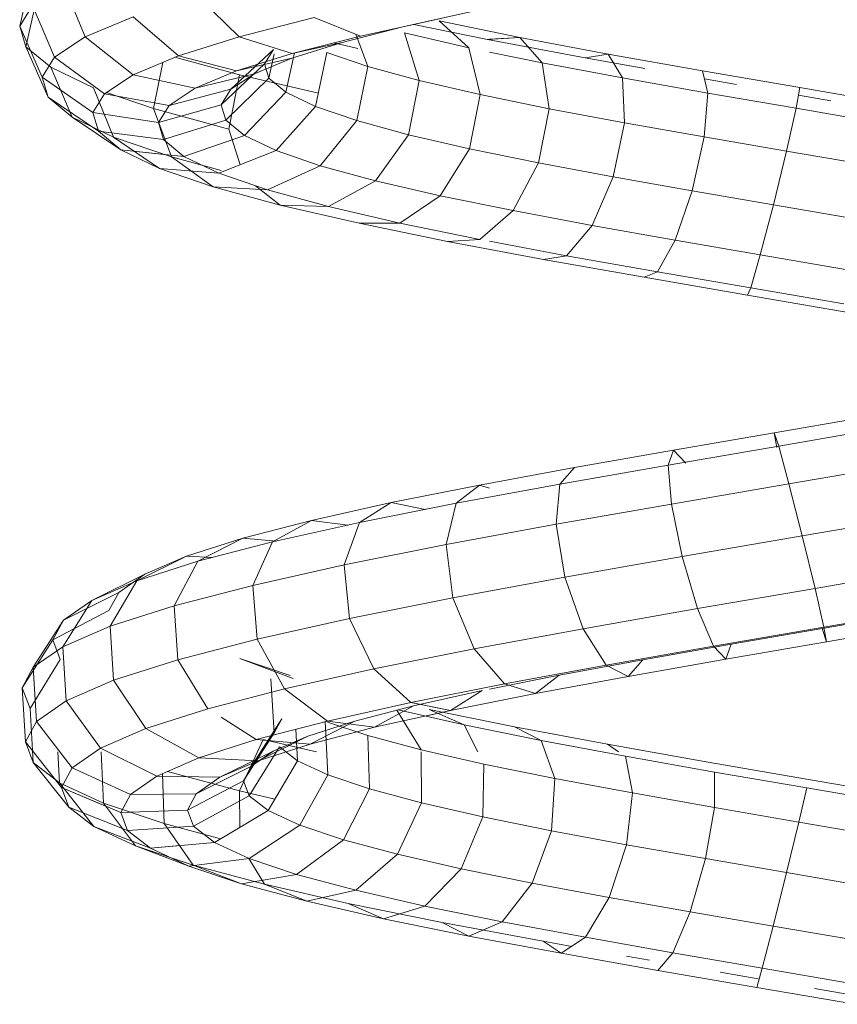
# Model space of a CAD drawing. Units: inches. Extents: x 20 to 6040, y 10 to 4267.
# Drawn here: x 2168 to 2212, y 3143 to 3195 of the extents above; entities that cross this region are included whole.
import ezdxf

# ---------------------------------------------------------------- set-up
doc = ezdxf.new("R2010")
doc.units = ezdxf.units.IN
doc.header["$MEASUREMENT"] = 0

# ---------------------------------------------------------------- blocks, each defined once
blk = doc.blocks.new('2014_DWG-661732-South')
at = {"lineweight": 9}
for p, q in [((38855.858, 109.12), (38856.502, 106.281)), ((38855.858, 109.12), (38856.502, 106.281)), ((38853.012, 105.701), (38854.147, 108.485)), ((38844.789, 105.711), (38846.999, 107.861)), ((38855.537, 108.035), (38856.176, 105.18)), ((38855.537, 108.035), (38856.176, 105.18)), ((38854.646, 104.625), (38855.821, 107.383)), ((38856.502, 106.281), (38855.821, 107.383)), ((38856.502, 106.281), (38855.821, 107.383)), ((38835.999, 106.256), (38832.137, 107.107)), ((38840.787, 106.734), (38838.312, 105.75)), ((38844.789, 105.711), (38840.787, 106.734)), ((38848.033, 104.692), (38850.444, 106.78)), ((38853.012, 105.701), (38850.444, 106.78)), ((38829.824, 105.672), (38834.13, 106.553)), ((38829.824, 105.672), (38834.13, 106.553)), ((38831.542, 105.567), (38835.483, 106.373)), ((38832.533, 105.119), (38834.13, 106.553)), ((38838.312, 105.75), (38834.037, 106.692)), ((38839.306, 105.411), (38835.999, 106.256)), ((38855.31, 103.553), (38856.502, 106.281)), ((38855.31, 103.553), (38856.502, 106.281)), ((38856.176, 105.18), (38856.502, 106.281)), ((38856.176, 105.18), (38856.502, 106.281)), ((38825.104, 104.785), (38829.824, 105.672)), ((38825.104, 104.785), (38829.824, 105.672)), ((38828.622, 104.319), (38829.824, 105.672)), ((38829.824, 105.672), (38831.542, 105.567)), ((38829.824, 105.672), (38831.43, 105.574)), ((38832.533, 105.119), (38835.981, 105.914)), ((38835.188, 103.373), (38835.981, 105.914)), ((38837.936, 104.122), (38838.572, 105.853)), ((38841.973, 104.814), (38838.312, 105.75)), ((38844.789, 105.711), (38841.973, 104.814)), ((38848.033, 104.692), (38844.789, 105.711)), ((38850.448, 103.679), (38853.012, 105.701)), ((38854.646, 104.625), (38853.012, 105.701)), ((38826.332, 104.588), (38831.542, 105.567)), ((38838.457, 105.084), (38839.749, 105.383)), ((38841.984, 104.571), (38839.306, 105.411)), ((38841.973, 104.814), (38839.306, 105.411)), ((38854.849, 104.079), (38856.176, 105.18)), ((38854.849, 104.079), (38856.176, 105.18)), ((38854.992, 102.483), (38856.176, 105.18)), ((38854.992, 102.483), (38856.176, 105.18)), ((38820.083, 103.893), (38825.104, 104.785)), ((38824.339, 103.515), (38825.104, 104.785)), ((38825.104, 104.785), (38826.332, 104.588)), ((38825.104, 104.785), (38826.332, 104.588)), ((38828.622, 104.319), (38831.43, 104.893)), ((38831.935, 102.622), (38832.533, 105.119)), ((38837.936, 104.122), (38840.115, 104.87)), ((38840.717, 101.992), (38840.115, 104.87)), ((38842.296, 102.749), (38841.84, 104.848)), ((38844.937, 103.884), (38841.973, 104.814)), ((38843.212, 103.508), (38842.924, 104.795)), ((38843.438, 104.27), (38842.965, 105.034)), ((38845.236, 102.906), (38842.965, 105.034)), ((38844.77, 103.671), (38848.222, 104.613)), ((38848.033, 104.692), (38844.937, 103.884)), ((38850.448, 103.679), (38848.033, 104.692)), ((38851.98, 102.67), (38854.646, 104.625)), ((38855.31, 103.553), (38854.646, 104.625)), ((38855.31, 103.553), (38854.646, 104.625)), ((38823.157, 104.024), (38826.332, 104.588)), ((38824.339, 103.515), (38828.622, 104.319)), ((38828.257, 101.87), (38828.622, 104.319)), ((38835.188, 103.373), (38837.936, 104.122)), ((38838.518, 101.237), (38837.936, 104.122)), ((38843.974, 103.736), (38841.984, 104.571)), ((38844.937, 103.884), (38841.984, 104.571)), ((38843.212, 103.508), (38843.438, 104.27)), ((38845.746, 102.08), (38843.438, 104.27)), ((38848.863, 104.344), (38849.36, 101.88)), ((38852.558, 102.979), (38854.849, 104.079)), ((38853.707, 101.417), (38854.849, 104.079)), ((38853.707, 101.417), (38854.849, 104.079)), ((38814.881, 102.996), (38820.083, 103.893)), ((38819.787, 102.706), (38820.083, 103.893)), ((38840.569, 102.7), (38844.77, 103.671)), ((38845.236, 102.906), (38843.974, 103.736)), ((38847.139, 102.959), (38843.974, 103.736)), ((38844.77, 103.671), (38845.337, 100.782)), ((38847.139, 102.959), (38844.937, 103.884)), ((38850.448, 103.679), (38847.139, 102.959)), ((38851.98, 102.67), (38850.448, 103.679)), ((38852.6, 101.666), (38855.31, 103.553)), ((38852.6, 101.666), (38855.31, 103.553)), ((38854.992, 102.483), (38855.31, 103.553)), ((38854.992, 102.483), (38855.31, 103.553)), ((38818.266, 103.168), (38819.975, 103.463)), ((38819.787, 102.706), (38824.339, 103.515)), ((38824.241, 101.116), (38824.339, 103.515)), ((38831.935, 102.622), (38835.188, 103.373)), ((38835.754, 100.484), (38835.188, 103.373)), ((38842.296, 102.749), (38843.212, 103.508)), ((38845.502, 101.26), (38843.212, 103.508)), ((38809.626, 102.092), (38814.881, 102.996)), ((38813.224, 102.299), (38814.951, 102.596)), ((38815.075, 101.893), (38814.881, 102.996)), ((38815.075, 101.893), (38819.787, 102.706)), ((38819.986, 100.361), (38819.787, 102.706)), ((38828.257, 101.87), (38831.935, 102.622)), ((38832.497, 99.732), (38831.935, 102.622)), ((38840.717, 101.992), (38842.296, 102.749)), ((38844.518, 100.443), (38842.296, 102.749)), ((38845.746, 102.08), (38845.236, 102.906)), ((38848.535, 102.04), (38845.236, 102.906)), ((38848.535, 102.04), (38847.139, 102.959)), ((38851.98, 102.67), (38848.535, 102.04)), ((38849.36, 101.88), (38851.87, 102.742)), ((38851.493, 100.354), (38852.558, 102.979)), ((38852.6, 101.666), (38851.98, 102.67)), ((38838.518, 101.237), (38840.717, 101.992)), ((38842.825, 99.632), (38840.717, 101.992)), ((38845.502, 101.26), (38845.746, 102.08)), ((38849.1, 101.127), (38845.746, 102.08)), ((38849.1, 101.127), (38848.535, 102.04)), ((38852.304, 100.668), (38854.992, 102.483)), ((38852.304, 100.668), (38854.992, 102.483)), ((38853.707, 101.417), (38854.992, 102.483)), ((38853.707, 101.417), (38854.992, 102.483)), ((38810.319, 101.076), (38815.075, 101.893)), ((38815.593, 99.603), (38815.075, 101.893)), ((38824.241, 101.116), (38828.257, 101.87)), ((38828.828, 98.982), (38828.257, 101.87)), ((38845.337, 100.782), (38849.36, 101.88)), ((38848.411, 99.295), (38849.36, 101.88)), ((38852.6, 101.666), (38849.1, 101.127)), ((38852.304, 100.668), (38852.6, 101.666)), ((38852.304, 100.668), (38852.6, 101.666)), ((38819.986, 100.361), (38824.241, 101.116)), ((38824.838, 98.233), (38824.241, 101.116)), ((38835.754, 100.484), (38838.518, 101.237)), ((38840.474, 98.825), (38838.518, 101.237)), ((38844.518, 100.443), (38845.502, 101.26)), ((38848.83, 100.22), (38845.502, 101.26)), ((38848.83, 100.22), (38849.1, 101.127)), ((38851.106, 99.674), (38853.707, 101.417)), ((38851.106, 99.674), (38853.707, 101.417)), ((38851.493, 100.354), (38853.707, 101.417)), ((38851.493, 100.354), (38853.707, 101.417)), ((38832.497, 99.732), (38835.754, 100.484)), ((38837.529, 98.022), (38835.754, 100.484)), ((38842.825, 99.632), (38844.518, 100.443)), ((38847.742, 99.318), (38844.518, 100.443)), ((38844.741, 98.872), (38845.337, 100.782)), ((38852.304, 100.668), (38848.83, 100.22)), ((38851.106, 99.674), (38852.304, 100.668)), ((38851.106, 99.674), (38852.304, 100.668)), ((38815.593, 99.603), (38819.986, 100.361)), ((38820.626, 97.485), (38819.986, 100.361)), ((38847.742, 99.318), (38848.83, 100.22)), ((38848.411, 99.295), (38851.493, 100.354)), ((38849.047, 98.686), (38851.493, 100.354)), ((38849.047, 98.686), (38851.493, 100.354)), ((38811.171, 98.843), (38815.593, 99.603)), ((38816.295, 96.738), (38815.593, 99.603)), ((38828.828, 98.982), (38832.497, 99.732)), ((38834.068, 97.223), (38832.497, 99.732)), ((38840.474, 98.825), (38842.825, 99.632)), ((38845.874, 98.422), (38842.825, 99.632)), ((38851.106, 99.674), (38847.742, 99.318)), ((38851.106, 99.674), (38848.805, 99.431)), ((38849.047, 98.686), (38851.106, 99.674)), ((38849.047, 98.686), (38851.106, 99.674)), ((38824.838, 98.233), (38828.828, 98.982)), ((38830.181, 96.428), (38828.828, 98.982)), ((38837.529, 98.022), (38840.474, 98.825)), ((38843.281, 97.531), (38840.474, 98.825)), ((38845.755, 98.571), (38848.411, 99.295)), ((38845.874, 98.422), (38847.742, 99.318)), ((38846.186, 97.704), (38848.411, 99.295)), ((38846.186, 97.704), (38848.411, 99.295)), ((38843.281, 97.531), (38845.874, 98.422)), ((38849.047, 98.686), (38845.874, 98.422)), ((38849.047, 98.686), (38845.874, 98.422)), ((38846.186, 97.704), (38849.047, 98.686)), ((38846.186, 97.704), (38849.047, 98.686)), ((38820.626, 97.485), (38824.838, 98.233)), ((38825.968, 95.637), (38824.838, 98.233)), ((38834.068, 97.223), (38837.529, 98.022)), ((38840.036, 96.647), (38837.529, 98.022)), ((38816.295, 96.738), (38820.626, 97.485)), ((38821.535, 94.85), (38820.626, 97.485)), ((38840.036, 96.647), (38843.281, 97.531)), ((38842.604, 96.726), (38843.914, 97.749)), ((38842.604, 96.726), (38843.914, 97.749)), ((38842.604, 96.726), (38846.186, 97.704)), ((38842.604, 96.726), (38846.186, 97.704)), ((38846.186, 97.704), (38843.281, 97.531)), ((38846.186, 97.704), (38843.281, 97.531)), ((38811.952, 95.992), (38816.295, 96.738)), ((38816.993, 94.067), (38816.295, 96.738)), ((38830.181, 96.428), (38834.068, 97.223)), ((38836.227, 95.767), (38834.068, 97.223)), ((38838.395, 95.755), (38842.604, 96.726)), ((38838.395, 95.755), (38842.604, 96.726)), ((38842.604, 96.726), (38840.036, 96.647)), ((38842.604, 96.726), (38840.036, 96.647)), ((38825.968, 95.637), (38830.181, 96.428)), ((38831.955, 94.893), (38830.181, 96.428)), ((38836.227, 95.767), (38840.036, 96.647)), ((38831.955, 94.893), (38836.227, 95.767)), ((38833.673, 94.788), (38838.395, 95.755)), ((38833.673, 94.788), (38838.395, 95.755)), ((38838.395, 95.755), (38836.227, 95.767)), ((38838.395, 95.755), (38836.227, 95.767)), ((38821.535, 94.85), (38825.968, 95.637)), ((38827.33, 94.025), (38825.968, 95.637)), ((38816.993, 94.067), (38821.535, 94.85)), ((38822.471, 93.162), (38821.535, 94.85)), ((38827.33, 94.025), (38831.43, 94.795)), ((38828.558, 93.828), (38833.673, 94.788)), ((38833.673, 94.788), (38831.955, 94.893)), ((38812.453, 93.287), (38816.993, 94.067)), ((38817.5, 92.304), (38816.993, 94.067)), ((38822.471, 93.162), (38827.33, 94.025)), ((38823.182, 92.873), (38828.558, 93.828)), ((38828.558, 93.828), (38827.33, 94.025)), ((38817.5, 92.304), (38822.471, 93.162)), ((38823.182, 92.873), (38822.471, 93.162)), ((38817.681, 91.923), (38823.182, 92.873)), ((38812.541, 91.452), (38817.5, 92.304)), ((38817.681, 91.923), (38817.5, 92.304)), ((38812.192, 90.979), (38817.681, 91.923)), ((38816.246, 84.571), (38810.922, 85.489)), ((38816.246, 84.571), (38810.922, 85.489)), ((38816.009, 83.86), (38810.165, 84.869)), ((38816.246, 84.571), (38816.009, 83.86)), ((38816.246, 84.571), (38816.009, 83.86)), ((38816.11, 83.786), (38816.246, 84.571)), ((38816.11, 83.786), (38816.246, 84.571)), ((38821.618, 83.647), (38816.246, 84.571)), ((38821.618, 83.647), (38816.246, 84.571)), ((38816.009, 83.86), (38815.463, 81.844)), ((38821.898, 82.847), (38816.009, 83.86)), ((38820.963, 82.951), (38821.618, 83.647)), ((38820.963, 82.951), (38821.618, 83.647)), ((38826.904, 82.717), (38821.618, 83.647)), ((38826.904, 82.717), (38821.618, 83.647)), ((38821.618, 83.647), (38821.898, 82.847)), ((38821.618, 83.647), (38821.898, 82.847)), ((38815.463, 81.844), (38809.23, 82.92)), ((38821.898, 82.847), (38821.73, 80.766)), ((38827.685, 81.829), (38821.898, 82.847)), ((38831.971, 81.782), (38826.904, 82.717)), ((38831.971, 81.782), (38826.904, 82.717)), ((38826.904, 82.717), (38827.685, 81.829)), ((38826.904, 82.717), (38827.685, 81.829)), ((38815.463, 81.844), (38814.753, 79.063)), ((38821.73, 80.766), (38815.463, 81.844)), ((38833.225, 80.806), (38827.685, 81.829)), ((38827.685, 81.829), (38827.874, 79.685)), ((38831.43, 81.614), (38831.971, 81.782)), ((38831.43, 81.614), (38831.971, 81.782)), ((38836.69, 80.841), (38831.971, 81.782)), ((38836.69, 80.841), (38831.971, 81.782)), ((38831.971, 81.782), (38833.225, 80.806)), ((38831.971, 81.782), (38833.225, 80.806)), ((38821.73, 80.766), (38821.157, 77.961)), ((38827.874, 79.685), (38821.73, 80.766)), ((38838.377, 79.778), (38833.225, 80.806)), ((38833.225, 80.806), (38833.743, 78.601)), ((38834.877, 80.477), (38836.69, 80.841)), ((38834.877, 80.477), (38836.69, 80.841)), ((38840.94, 79.894), (38836.69, 80.841)), ((38840.94, 79.894), (38836.69, 80.841)), ((38836.69, 80.841), (38838.377, 79.778)), ((38836.69, 80.841), (38838.377, 79.778)), ((38814.753, 79.063), (38808.367, 80.165)), ((38839.004, 79.639), (38840.94, 79.894)), ((38839.004, 79.639), (38840.94, 79.894)), ((38844.607, 78.941), (38840.94, 79.894)), ((38844.607, 78.941), (38840.94, 79.894)), ((38840.94, 79.894), (38843.009, 78.746)), ((38840.94, 79.894), (38843.009, 78.746)), ((38827.874, 79.685), (38827.42, 76.859)), ((38833.743, 78.601), (38827.874, 79.685)), ((38843.009, 78.746), (38838.377, 79.778)), ((38838.377, 79.778), (38839.188, 77.515)), ((38814.753, 79.063), (38814.071, 76.262)), ((38821.157, 77.961), (38814.753, 79.063)), ((38842.808, 78.791), (38844.607, 78.941)), ((38842.808, 78.791), (38844.607, 78.941)), ((38847.595, 77.983), (38844.607, 78.941)), ((38847.595, 77.983), (38844.607, 78.941)), ((38844.607, 78.941), (38847, 77.709)), ((38844.607, 78.941), (38847, 77.709)), ((38833.743, 78.601), (38833.386, 75.757)), ((38839.188, 77.515), (38833.743, 78.601)), ((38847, 77.709), (38843.009, 78.746)), ((38843.009, 78.746), (38844.071, 76.426)), ((38821.157, 77.961), (38820.335, 75.184)), ((38827.42, 76.859), (38821.157, 77.961)), ((38846.197, 77.918), (38847.595, 77.983)), ((38846.197, 77.918), (38847.595, 77.983)), ((38849.819, 77.02), (38847.595, 77.983)), ((38849.819, 77.02), (38847.595, 77.983)), ((38847.595, 77.983), (38850.245, 76.668)), ((38847.595, 77.983), (38850.245, 76.668)), ((38814.071, 76.262), (38807.807, 77.343)), ((38839.188, 77.515), (38838.905, 74.656)), ((38844.071, 76.426), (38839.188, 77.515)), ((38850.245, 76.668), (38847, 77.709)), ((38847, 77.709), (38848.269, 75.335)), ((38827.42, 76.859), (38826.444, 74.109)), ((38833.386, 75.757), (38827.42, 76.859)), ((38849.819, 77.02), (38852.657, 75.623)), ((38849.819, 77.02), (38852.657, 75.623)), ((38851.216, 76.05), (38849.819, 77.02)), ((38851.216, 76.05), (38849.819, 77.02)), ((38814.071, 76.262), (38813.598, 74.191)), ((38820.335, 75.184), (38814.071, 76.262)), ((38844.071, 76.426), (38843.842, 73.555)), ((38848.269, 75.335), (38844.071, 76.426)), ((38852.657, 75.623), (38850.245, 76.668)), ((38850.245, 76.668), (38851.674, 74.243)), ((38852.657, 75.623), (38850.245, 76.668)), ((38833.386, 75.757), (38832.249, 73.037)), ((38838.905, 74.656), (38833.386, 75.757)), ((38851.741, 75.076), (38851.216, 76.05)), ((38851.216, 76.05), (38854.169, 74.573)), ((38851.741, 75.076), (38851.216, 76.05)), ((38851.216, 76.05), (38854.169, 74.573)), ((38813.598, 74.191), (38807.701, 75.209)), ((38820.335, 75.184), (38819.482, 73.179)), ((38826.444, 74.109), (38820.335, 75.184)), ((38848.269, 75.335), (38848.075, 72.455)), ((38851.674, 74.243), (38848.269, 75.335)), ((38854.169, 74.573), (38852.657, 75.623)), ((38854.169, 74.573), (38852.657, 75.623)), ((38852.657, 75.623), (38854.198, 73.148)), ((38852.657, 75.623), (38854.198, 73.148)), ((38813.698, 74.117), (38808.834, 74.955)), ((38838.905, 74.656), (38837.605, 71.968)), ((38843.842, 73.555), (38838.905, 74.656)), ((38851.741, 75.076), (38854.736, 73.52)), ((38851.741, 75.076), (38854.736, 73.52)), ((38813.462, 73.406), (38808.077, 74.335)), ((38813.462, 73.406), (38808.077, 74.335)), ((38813.462, 73.406), (38813.598, 74.191)), ((38813.462, 73.406), (38813.598, 74.191)), ((38813.698, 74.117), (38813.462, 73.406)), ((38813.698, 74.117), (38813.462, 73.406)), ((38819.482, 73.179), (38813.598, 74.191)), ((38818.547, 73.283), (38813.698, 74.117)), ((38851.674, 74.243), (38851.499, 71.357)), ((38854.198, 73.148), (38851.674, 74.243)), ((38854.169, 74.573), (38855.777, 72.052)), ((38854.169, 74.573), (38855.777, 72.052)), ((38854.736, 73.52), (38854.169, 74.573)), ((38854.736, 73.52), (38854.169, 74.573)), ((38826.444, 74.109), (38825.208, 72.171)), ((38832.249, 73.037), (38826.444, 74.109)), ((38818.828, 72.483), (38813.462, 73.406)), ((38818.828, 72.483), (38813.462, 73.406)), ((38823.262, 72.454), (38818.547, 73.283)), ((38818.547, 73.283), (38818.828, 72.483)), ((38818.547, 73.283), (38818.828, 72.483)), ((38818.828, 72.483), (38819.482, 73.179)), ((38818.828, 72.483), (38819.482, 73.179)), ((38825.208, 72.171), (38819.482, 73.179)), ((38843.842, 73.555), (38842.384, 70.903)), ((38848.075, 72.455), (38843.842, 73.555)), ((38854.198, 73.148), (38854.031, 70.259)), ((38855.777, 72.052), (38854.198, 73.148)), ((38855.777, 72.052), (38854.198, 73.148)), ((38854.338, 72.463), (38854.736, 73.52)), ((38854.338, 72.463), (38854.736, 73.52)), ((38854.736, 73.52), (38856.367, 70.955)), ((38854.736, 73.52), (38856.367, 70.955)), ((38832.249, 73.037), (38830.637, 71.169)), ((38837.605, 71.968), (38832.249, 73.037)), ((38824.044, 71.566), (38818.828, 72.483)), ((38824.044, 71.566), (38818.828, 72.483)), ((38827.728, 71.63), (38823.262, 72.454)), ((38823.262, 72.454), (38824.044, 71.566)), ((38823.262, 72.454), (38824.044, 71.566)), ((38824.044, 71.566), (38825.208, 72.171)), ((38830.637, 71.169), (38825.208, 72.171)), ((38841.92, 71.445), (38844.763, 72.525)), ((38842.067, 71.62), (38844.763, 72.525)), ((38848.075, 72.455), (38846.47, 69.841)), ((38851.499, 71.357), (38848.075, 72.455)), ((38854.338, 72.463), (38855.953, 69.856)), ((38854.338, 72.463), (38855.953, 69.856)), ((38855.777, 72.052), (38855.609, 69.163)), ((38855.777, 72.052), (38855.658, 70.009)), ((38856.367, 70.955), (38855.777, 72.052)), ((38856.367, 70.955), (38855.777, 72.052)), ((38828.982, 70.654), (38824.044, 71.566)), ((38828.982, 70.654), (38824.044, 71.566)), ((38831.43, 70.892), (38827.728, 71.63)), ((38827.728, 71.63), (38828.982, 70.654)), ((38827.728, 71.63), (38828.982, 70.654)), ((38837.605, 71.968), (38835.636, 70.172)), ((38842.384, 70.903), (38837.605, 71.968)), ((38828.982, 70.654), (38830.637, 71.169)), ((38828.982, 70.654), (38830.403, 71.096)), ((38835.636, 70.172), (38830.637, 71.169)), ((38842.926, 68.551), (38843.096, 71.438)), ((38851.499, 71.357), (38849.767, 68.783)), ((38854.031, 70.259), (38851.499, 71.357)), ((38833.525, 69.748), (38828.982, 70.654)), ((38833.525, 69.748), (38828.982, 70.654)), ((38835.496, 69.995), (38831.838, 70.81)), ((38831.838, 70.81), (38833.525, 69.748)), ((38831.838, 70.81), (38833.525, 69.748)), ((38842.384, 70.903), (38840.086, 69.18)), ((38846.47, 69.841), (38842.384, 70.903)), ((38855.953, 69.856), (38856.367, 70.955)), ((38855.953, 69.856), (38856.367, 70.955)), ((38856.367, 70.955), (38856.198, 68.068)), ((38856.367, 70.955), (38856.198, 68.068)), ((38833.525, 69.748), (38835.636, 70.172)), ((38833.525, 69.748), (38835.434, 70.131)), ((38838.617, 69.185), (38835.496, 69.995)), ((38835.496, 69.995), (38837.565, 68.848)), ((38840.086, 69.18), (38835.636, 70.172)), ((38854.031, 70.259), (38852.198, 67.729)), ((38855.609, 69.163), (38854.031, 70.259)), ((38830.113, 68.871), (38834.658, 69.793)), ((38830.113, 68.871), (38834.658, 69.793)), ((38832.782, 68.975), (38834.658, 69.793)), ((38832.782, 68.975), (38834.658, 69.793)), ((38832.782, 68.975), (38836.318, 69.782)), ((38837.565, 68.848), (38833.525, 69.748)), ((38834.862, 69.45), (38833.525, 69.748)), ((38835.091, 67.647), (38836.387, 69.764)), ((38845.755, 69.386), (38843.884, 68.193)), ((38849.767, 68.783), (38846.47, 69.841)), ((38855.953, 69.856), (38855.785, 66.975)), ((38855.953, 69.856), (38855.785, 66.975)), ((38825.146, 67.943), (38830.113, 68.871)), ((38828.675, 68.143), (38832.782, 68.975)), ((38828.675, 68.143), (38830.113, 68.871)), ((38832.068, 67.548), (38832.782, 68.975)), ((38837.565, 68.848), (38840.086, 69.18)), ((38837.935, 68.41), (38840.086, 69.131)), ((38841.13, 68.379), (38838.617, 69.185)), ((38838.617, 69.185), (38841.009, 67.953)), ((38840.07, 66.309), (38840.203, 69.17)), ((38843.884, 68.193), (38840.086, 69.18)), ((38842.926, 68.551), (38842.522, 69.301)), ((38844.131, 66.78), (38842.522, 69.301)), ((38855.609, 69.163), (38853.711, 66.679)), ((38856.198, 68.068), (38855.609, 69.163)), ((38856.198, 68.068), (38855.609, 69.163)), ((38835.091, 67.647), (38837.935, 68.41)), ((38841.009, 67.953), (38837.565, 68.848)), ((38837.846, 65.563), (38837.935, 68.41)), ((38842.981, 67.577), (38841.13, 68.379)), ((38841.13, 68.379), (38843.781, 67.064)), ((38841.683, 67.055), (38841.775, 68.741)), ((38844.558, 65.986), (38842.926, 68.551)), ((38849.767, 68.783), (38846.942, 67.212)), ((38852.198, 67.729), (38849.767, 68.783)), ((38819.875, 67.01), (38825.146, 67.943)), ((38824.187, 67.305), (38828.675, 68.143)), ((38824.552, 67.548), (38825.146, 67.943)), ((38827.946, 66.114), (38828.675, 68.143)), ((38840.66, 67.548), (38843.507, 68.198)), ((38841.009, 67.953), (38843.884, 68.193)), ((38843.781, 67.064), (38841.009, 67.953)), ((38843.507, 68.198), (38844.783, 65.453)), ((38846.942, 67.212), (38843.884, 68.193)), ((38856.198, 68.068), (38854.273, 65.632)), ((38856.198, 68.068), (38854.273, 65.632)), ((38855.785, 66.975), (38856.198, 68.068)), ((38855.785, 66.975), (38856.198, 68.068)), ((38819.426, 66.462), (38824.187, 67.305)), ((38823.815, 65.343), (38824.187, 67.305)), ((38831.735, 66.882), (38835.091, 67.647)), ((38835.065, 64.817), (38835.09, 67.548)), ((38841.683, 67.055), (38842.643, 67.803)), ((38844.259, 65.196), (38842.643, 67.803)), ((38844.131, 66.78), (38842.981, 67.577)), ((38842.981, 67.577), (38845.819, 66.181)), ((38852.198, 67.729), (38849.193, 66.236)), ((38852.163, 67.548), (38852.035, 64.795)), ((38853.711, 66.679), (38852.198, 67.729)), ((38854.476, 67.548), (38854.385, 65.884)), ((38814.428, 66.071), (38819.875, 67.01)), ((38827.946, 66.114), (38831.735, 66.882)), ((38831.797, 64.072), (38831.735, 66.882)), ((38840.07, 66.309), (38841.683, 67.055)), ((38843.249, 64.41), (38841.683, 67.055)), ((38843.781, 67.064), (38846.942, 67.212)), ((38845.819, 66.181), (38843.781, 67.064)), ((38844.558, 65.986), (38844.131, 66.78)), ((38844.131, 66.78), (38847.084, 65.303)), ((38849.193, 66.236), (38846.942, 67.212)), ((38855.785, 66.975), (38853.88, 64.59)), ((38855.785, 66.975), (38853.88, 64.59)), ((38854.385, 65.884), (38855.785, 66.975)), ((38854.385, 65.884), (38855.785, 66.975)), ((38814.506, 65.614), (38819.426, 66.462)), ((38819.442, 64.569), (38819.426, 66.462)), ((38837.846, 65.563), (38840.07, 66.309)), ((38841.558, 63.628), (38840.07, 66.309)), ((38844.783, 65.453), (38848.622, 66.484)), ((38845.819, 66.181), (38849.193, 66.236)), ((38848.882, 66.371), (38848.798, 63.708)), ((38850.59, 65.266), (38849.193, 66.236)), ((38853.711, 66.679), (38850.59, 65.266)), ((38854.273, 65.632), (38853.711, 66.679)), ((38808.94, 65.126), (38814.428, 66.071)), ((38823.815, 65.343), (38827.946, 66.114)), ((38828.122, 63.327), (38827.946, 66.114)), ((38844.259, 65.196), (38844.558, 65.986)), ((38844.558, 65.986), (38847.553, 64.43)), ((38847.084, 65.303), (38845.819, 66.181)), ((38852.035, 64.795), (38854.385, 65.884)), ((38854.385, 65.884), (38852.547, 63.553)), ((38854.385, 65.884), (38852.547, 63.553)), ((38809.547, 64.761), (38814.506, 65.614)), ((38814.931, 63.791), (38814.506, 65.614)), ((38819.442, 64.569), (38823.815, 65.343)), ((38824.13, 62.582), (38823.815, 65.343)), ((38835.065, 64.817), (38837.846, 65.563)), ((38839.235, 62.849), (38837.846, 65.563)), ((38842.887, 65.02), (38844.783, 65.453)), ((38843.249, 64.41), (38844.259, 65.196)), ((38844.259, 65.196), (38847.225, 63.564)), ((38844.783, 65.453), (38844.765, 63.507)), ((38847.553, 64.43), (38847.084, 65.303)), ((38847.084, 65.303), (38850.59, 65.266)), ((38851.109, 64.301), (38850.59, 65.266)), ((38854.273, 65.632), (38851.109, 64.301)), ((38854.273, 65.632), (38851.92, 64.642)), ((38853.88, 64.59), (38854.273, 65.632)), ((38853.88, 64.59), (38854.273, 65.632)), ((38831.797, 64.072), (38835.065, 64.817)), ((38836.341, 62.073), (38835.065, 64.817)), ((38848.798, 63.708), (38852.035, 64.795)), ((38852.035, 64.795), (38850.317, 62.52)), ((38814.931, 63.791), (38819.442, 64.569)), ((38819.919, 61.837), (38819.442, 64.569)), ((38841.558, 63.628), (38843.249, 64.41)), ((38843.249, 64.41), (38846.118, 62.702)), ((38847.225, 63.564), (38847.553, 64.43)), ((38847.553, 64.43), (38851.109, 64.301)), ((38853.88, 64.59), (38850.746, 63.342)), ((38850.746, 63.342), (38851.109, 64.301)), ((38853.88, 64.59), (38851.021, 63.451)), ((38852.547, 63.553), (38853.88, 64.59)), ((38852.547, 63.553), (38853.88, 64.59)), ((38810.394, 63.011), (38814.931, 63.791)), ((38815.591, 61.092), (38814.931, 63.791)), ((38828.122, 63.327), (38831.797, 64.072)), ((38832.953, 61.3), (38831.797, 64.072)), ((38839.235, 62.849), (38841.558, 63.628)), ((38841.558, 63.628), (38844.268, 61.846)), ((38845.786, 62.9), (38848.798, 63.708)), ((38848.798, 63.708), (38847.253, 61.491)), ((38824.13, 62.582), (38828.122, 63.327)), ((38829.156, 60.531), (38828.122, 63.327)), ((38846.118, 62.702), (38847.225, 63.564)), ((38847.225, 63.564), (38850.746, 63.342)), ((38852.547, 63.553), (38849.521, 62.388)), ((38849.521, 62.388), (38850.746, 63.342)), ((38850.317, 62.52), (38852.547, 63.553)), ((38850.317, 62.52), (38852.547, 63.553)), ((38852.547, 63.553), (38850.503, 62.766)), ((38819.919, 61.837), (38824.13, 62.582)), ((38825.047, 59.764), (38824.13, 62.582)), ((38836.341, 62.073), (38839.235, 62.849)), ((38839.235, 62.849), (38841.732, 60.995)), ((38844.268, 61.846), (38846.118, 62.702)), ((38846.118, 62.702), (38849.521, 62.388)), ((38832.953, 61.3), (38836.341, 62.073)), ((38836.341, 62.073), (38838.578, 60.149)), ((38847.253, 61.491), (38850.317, 62.52)), ((38847.253, 61.491), (38850.317, 62.52)), ((38850.317, 62.52), (38847.475, 61.44)), ((38850.317, 62.52), (38847.475, 61.44)), ((38847.475, 61.44), (38849.521, 62.388)), ((38847.475, 61.44), (38849.521, 62.388)), ((38847.977, 62.531), (38849.521, 62.388)), ((38815.591, 61.092), (38819.919, 61.837)), ((38820.729, 59), (38819.919, 61.837)), ((38841.732, 60.995), (38844.268, 61.846)), ((38844.281, 61.846), (38843.437, 60.467)), ((38844.268, 61.846), (38847.475, 61.44)), ((38811.253, 60.346), (38815.591, 61.092)), ((38816.308, 58.238), (38815.591, 61.092)), ((38829.156, 60.531), (38832.953, 61.3)), ((38832.953, 61.3), (38834.892, 59.309)), ((38838.578, 60.149), (38841.732, 60.995)), ((38841.732, 60.995), (38844.666, 60.498)), ((38843.437, 60.467), (38847.253, 61.491)), ((38847.253, 61.491), (38844.666, 60.498)), ((38847.253, 61.491), (38844.666, 60.498)), ((38844.666, 60.498), (38847.475, 61.44)), ((38844.666, 60.498), (38847.475, 61.44)), ((38825.047, 59.764), (38829.156, 60.531)), ((38829.156, 60.531), (38830.771, 58.473)), ((38838.971, 59.448), (38843.437, 60.467)), ((38841.175, 59.561), (38844.666, 60.498)), ((38841.175, 59.561), (38844.666, 60.498)), ((38843.437, 60.467), (38841.175, 59.561)), ((38843.437, 60.467), (38841.175, 59.561)), ((38834.892, 59.309), (38838.578, 60.149)), ((38838.578, 60.149), (38841.175, 59.561)), ((38820.729, 59), (38825.047, 59.764)), ((38825.047, 59.764), (38826.321, 57.642)), ((38833.972, 58.434), (38838.971, 59.448)), ((38837.094, 58.631), (38841.175, 59.561)), ((38837.094, 58.631), (38841.175, 59.561)), ((38838.971, 59.448), (38837.094, 58.631)), ((38838.971, 59.448), (38837.094, 58.631)), ((38816.308, 58.238), (38820.729, 59)), ((38820.729, 59), (38821.655, 56.816)), ((38830.771, 58.473), (38834.892, 59.309)), ((38834.892, 59.309), (38837.094, 58.631)), ((38826.321, 57.642), (38830.771, 58.473)), ((38828.568, 57.424), (38833.972, 58.434)), ((38830.771, 58.473), (38832.533, 57.705)), ((38832.533, 57.705), (38837.094, 58.631)), ((38832.533, 57.705), (38837.094, 58.631)), ((38833.972, 58.434), (38832.533, 57.705)), ((38833.972, 58.434), (38832.533, 57.705)), ((38811.893, 57.479), (38816.308, 58.238)), ((38816.308, 58.238), (38816.89, 55.995)), ((38821.655, 56.816), (38826.321, 57.642)), ((38826.321, 57.642), (38827.609, 56.786)), ((38827.052, 57.156), (38828.568, 57.424)), ((38827.609, 56.786), (38832.533, 57.705)), ((38827.609, 56.786), (38832.533, 57.705)), ((38828.568, 57.424), (38827.609, 56.786)), ((38816.89, 55.995), (38821.655, 56.816)), ((38821.655, 56.816), (38822.449, 55.872)), ((38822.449, 55.872), (38827.609, 56.786)), ((38822.898, 56.42), (38824.121, 56.637)), ((38812.145, 55.179), (38816.89, 55.995)), ((38816.89, 55.995), (38817.182, 54.964)), ((38817.106, 55.421), (38819.128, 55.77)), ((38817.182, 54.964), (38822.449, 55.872)), ((38811.939, 54.062), (38817.182, 54.964)), ((38812.028, 54.547), (38814.091, 54.902))]:
    blk.add_line(p, q, dxfattribs=at)

msp = doc.modelspace()

# ---------------------------------------------------------------- block references
at = {"lineweight": 9, "xscale": -1}
msp.add_blockref('2014_DWG-661732-South', (41024.448, 3088.877), dxfattribs=at)

doc.saveas('drawing.dxf')
